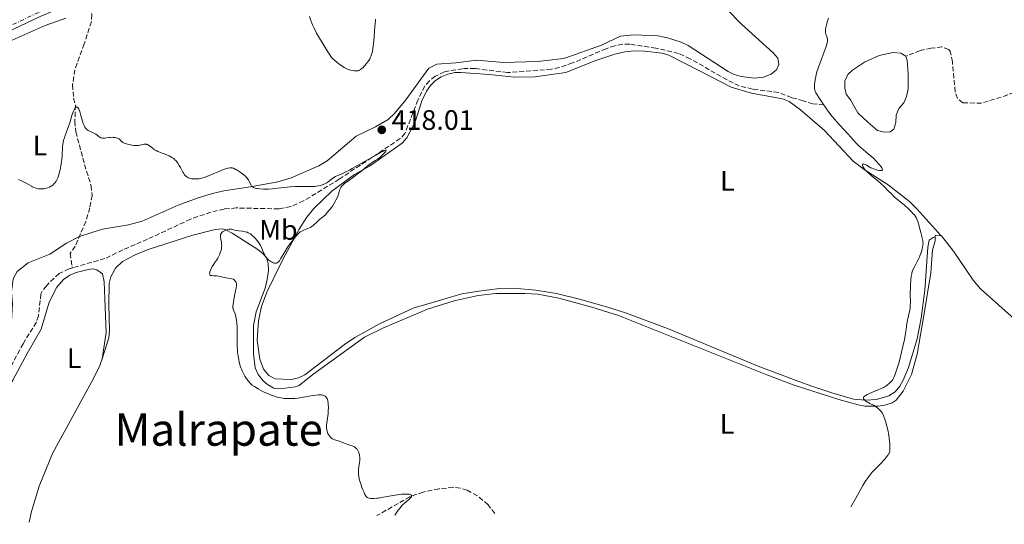
# Model space of a CAD drawing. Units: metres. Extents: x 632594 to 635359, y 4662596 to 4664918.
# Drawn here: x 633079 to 633429, y 4662603 to 4662783 of the extents above; entities that cross this region are included whole.
import ezdxf
from ezdxf.enums import TextEntityAlignment as Align

# ---------------------------------------------------------------- set-up
doc = ezdxf.new("R2010")
doc.units = ezdxf.units.M
doc.header["$MEASUREMENT"] = 0
doc.linetypes.add('DGN Style 3', pattern=[2.435890702152634, 1.739921930109024, -0.6959687720436097])
doc.linetypes.add('DGN Style 4', pattern=[2.7856150101045474, 1.391937544087219, -0.6959687720436097, 0.001739921930109024, -0.6959687720436097])
for name, color, linetype, lineweight in [('Balsa-alberca', 142, 'Continuous', 0), ('Barranco lineal', 142, 'DGN Style 3', 13), ('Cota de punto acotado terreno', 7, 'Continuous', 0), ('Curva de nivel intermedia', 30, 'Continuous', 0), ('Eje pista sin pavimentar', 7, 'DGN Style 4', 0), ('Etiqueta de uso rústico', 92, 'Continuous', 0), ('Línea de cambio de uso (parcela vista)', 92, 'Continuous', 0), ('Línea de pista sin pavimentar', 7, 'Continuous', 0), ('Pista sin pavimentar', 9, 'Continuous', 0), ('Punto acotado terreno (símbolo)', 7, 'Continuous', 0), ('Texto de Área (paraje) menor', 7, 'Continuous', 0)]:
    doc.layers.add(name, color=color, linetype=linetype, lineweight=lineweight)
doc.styles.add('Style-Arial', font='arial.ttf')

# ---------------------------------------------------------------- blocks, each defined once
blk = doc.blocks.new('5PATER')
at = {"layer": 'Punto acotado terreno (símbolo)', "linetype": 'Continuous', "lineweight": 0}
h = blk.add_hatch(color=51, dxfattribs=at)
edge = h.paths.add_edge_path()
edge.add_ellipse((0, 0), major_axis=(-0.1095731443231308, -0.1110710700762829), ratio=0.9994222409660317, start_angle=0, end_angle=360)

msp = doc.modelspace()

# ---------------------------------------------------------------- linework, layer by layer
at = {"layer": 'Balsa-alberca', "color": 142, "linetype": 'Continuous', "lineweight": 0, "elevation": 420.350000000006, "flags": 128}
msp.add_lwpolyline([(633394.3399999999, 4662770.050000001), (633394.8099999997, 4662768.57), (633395.1900000004, 4662763.539999999), (633395.1299999999, 4662758.359999999), (633394.5899999999, 4662755.680000001), (633393.6399999997, 4662753.369999999), (633391.8499999996, 4662751.33), (633390.8700000001, 4662749.029999999), (633390.75, 4662746.430000001), (633390.0099999999, 4662744.050000001), (633388.7300000006, 4662743.130000001), (633386.6600000003, 4662742.949999999), (633384.2400000002, 4662743.57), (633380.9699999997, 4662746.41), (633377.2000000002, 4662749.9), (633374.6100000005, 4662754.439999999), (633373.0899999999, 4662756.49), (633372.6100000005, 4662758.560000001), (633372.6799999997, 4662761.060000001), (633373.7100000001, 4662763.470000001), (633375.3099999997, 4662764.980000001), (633379.5899999999, 4662767.890000001), (633384.8499999996, 4662770.180000001), (633389.8700000001, 4662771.300000001), (633392.54, 4662771.050000001), (633394.3399999999, 4662770.050000001)], close=True, dxfattribs=at)
msp.add_lwpolyline([(633394.3399999999, 4662770.050000001), (633394.8099999997, 4662768.57), (633395.1900000004, 4662763.539999999), (633395.1299999999, 4662758.359999999), (633394.5899999999, 4662755.680000001), (633393.6399999997, 4662753.369999999), (633391.8499999996, 4662751.33), (633390.8700000001, 4662749.029999999), (633390.75, 4662746.430000001), (633390.0099999999, 4662744.050000001), (633388.7300000006, 4662743.130000001), (633386.6600000003, 4662742.949999999), (633384.2400000002, 4662743.57), (633380.9699999997, 4662746.41), (633377.2000000002, 4662749.9), (633374.6100000005, 4662754.439999999), (633373.0899999999, 4662756.49), (633372.6100000005, 4662758.560000001), (633372.6799999997, 4662761.060000001), (633373.7100000001, 4662763.470000001), (633375.3099999997, 4662764.980000001), (633379.5899999999, 4662767.890000001), (633384.8499999996, 4662770.180000001), (633389.8700000001, 4662771.300000001), (633392.54, 4662771.050000001), (633394.3399999999, 4662770.050000001)], dxfattribs=at)
at = {"layer": 'Barranco lineal', "color": 142, "linetype": 'DGN Style 3', "lineweight": 13}
for points in [[(633104.5700000003, 4662787.630000001, 416.8500000000058), (633104.9400000004, 4662784.800000001, 416.6100000000006), (633104.8099999997, 4662782.33, 416.3000000000029), (633102.2800000003, 4662774.350000001, 415.9900000000052), (633098.9600000001, 4662765.15, 415.3800000000047), (633098.1100000005, 4662759.77, 415.3800000000047), (633098.5, 4662755.039999999, 415.3800000000047), (633099.1699999999, 4662752.630000001, 415.2700000000041), (633098.9100000003, 4662746.880000001, 415.1000000000058), (633099.2800000003, 4662743.109999999, 414.8800000000047), (633102.3700000001, 4662731.449999999, 414.4100000000035), (633104.7100000001, 4662723.92, 413.679999999993), (633105.0700000003, 4662720.460000001, 413.5500000000029), (633104.2100000001, 4662716.029999999, 413.5500000000029), (633102.8200000003, 4662711.230000001, 413.4400000000023), (633099.0700000003, 4662702.380000001, 413.3099999999977), (633097.2300000006, 4662699.82, 413.1900000000023), (633098.04, 4662694.710000001, 412.6900000000023)], [(633365.2999999998, 4662752.66, 419.3699999999953), (633361.2999999998, 4662753.029999999, 419.2799999999988), (633357.8700000001, 4662754.16, 418.8899999999995), (633353.7000000002, 4662755.27, 418.7899999999936), (633349.0499999998, 4662757.130000001, 418.7899999999936), (633339.8200000003, 4662758.27, 418.7899999999936), (633335.0999999996, 4662759.41, 418.7700000000041), (633330.7800000003, 4662761.539999999, 418.6900000000023), (633317.6500000004, 4662769.09, 418.5200000000041), (633313.5, 4662770.980000001, 418.3600000000006), (633305.4699999997, 4662772.880000001, 417.6600000000035), (633296.1799999997, 4662774.279999999, 417.5200000000041), (633293.6799999997, 4662774.27, 417.5200000000041), (633290.9199999999, 4662773.710000001, 417.4900000000052), (633287.7599999999, 4662772.65, 417.4199999999983), (633275.8700000001, 4662767.57, 417.3500000000058), (633271.1299999999, 4662765.949999999, 417.1300000000047), (633268.3200000003, 4662765.350000001, 417.0299999999988), (633252.7100000001, 4662764.15, 416.8399999999965), (633241.2100000001, 4662765.619999999, 416.3500000000058), (633236.7699999996, 4662765.550000001, 416.25), (633230.3600000005, 4662764.449999999, 416.25), (633227.04, 4662762.859999999, 416.25), (633225, 4662761.24, 416.1900000000023), (633223.3399999999, 4662759.359999999, 416.070000000007), (633220.8399999999, 4662754.380000001, 415.929999999993), (633216.2800000003, 4662742.52, 415.7599999999948), (633214.6200000001, 4662740.67, 415.6100000000006), (633192.9299999997, 4662726.26, 414.8800000000047), (633180.2400000002, 4662718.49, 414.6900000000023), (633175.6699999999, 4662716.470000001, 414.6199999999953), (633171.4299999997, 4662715.66, 414.5200000000041), (633156.29, 4662716, 414.3899999999995), (633151.9900000002, 4662715.630000001, 414.3000000000029), (633147.2699999996, 4662714.51, 414), (633140.0599999997, 4662712.02, 413.8999999999942), (633124.79, 4662704.880000001, 413.0599999999977), (633115.9500000002, 4662701.08, 412.8300000000018), (633109.6299999999, 4662698.01, 412.8300000000018), (633098.04, 4662694.710000001, 412.6900000000023)], [(633434.5, 4662758.460000001, 421.4199999999983), (633432.79, 4662757.230000001, 421.320000000007), (633430.5300000003, 4662756.199999999, 421.320000000007), (633421.2699999996, 4662753.310000001, 421.0399999999936), (633414.6299999999, 4662753.359999999, 421.0299999999989), (633412.6900000004, 4662754.930000001, 421.0299999999989), (633411.8399999999, 4662757.33, 421.0299999999989), (633410.8600000005, 4662767.930000001, 421), (633410.1200000001, 4662771.689999999, 420.8600000000006), (633409.5599999997, 4662772.380000001, 420.8300000000018), (633407.1399999997, 4662773.300000001, 420.7700000000041), (633403.3700000001, 4662772.859999999, 420.7400000000052), (633399.4100000003, 4662771.970000001, 420.5800000000018), (633394.3399999999, 4662770.050000001, 420.3500000000058)], [(633098.04, 4662694.710000001, 412.6900000000023), (633096.8799999999, 4662694.380000001, 412.679999999993), (633093.3399999999, 4662692.67, 412.5800000000018), (633088.7999999998, 4662688.350000001, 412.5399999999936), (633087.29, 4662686.380000001, 412.5399999999936), (633086.8799999999, 4662685.460000001, 412.5399999999936), (633085.9800000006, 4662677.65, 412.5399999999936), (633085.2800000003, 4662675.359999999, 412.5399999999936), (633080.5199999996, 4662667.720000001, 412.3399999999965), (633074.6299999999, 4662656.720000001, 411.6600000000035), (633066.6100000005, 4662642.380000001, 411.6600000000035), (633055.1699999999, 4662625.350000001, 411.6600000000035), (633052.6200000001, 4662621.050000001, 411.5500000000029), (633048.3200000003, 4662611.779999999, 411.25), (633045.2100000001, 4662603.480000001, 411.0599999999977)], [(633248.1799999997, 4662607.33, 415.8300000000018), (633245.8200000003, 4662610.42, 415.6999999999971), (633242, 4662613.65, 415.6100000000006), (633238.3899999997, 4662615.600000001, 415.5500000000029), (633235.9299999997, 4662616.34, 415.5299999999988), (633233.4100000003, 4662616.609999999, 415.5099999999948), (633228.3799999999, 4662616.130000001, 415.4700000000012), (633222.7800000003, 4662614.92, 415.3000000000029), (633218.0300000003, 4662613.289999999, 415.1000000000058), (633206.2800000003, 4662606.539999999, 414.9199999999983)]]:
    msp.add_polyline3d(points, dxfattribs=at)
at = {"layer": 'Curva de nivel intermedia', "color": 30, "linetype": 'Continuous', "lineweight": 0, "flags": 128}
for points, elevation in [([(633182.3800000009, 4662784.100000001), (633182.8400000014, 4662782.680000001), (633183.140000001, 4662781.789999999), (633183.38, 4662781.179999999), (633183.9500000001, 4662779.940000001), (633184.8799999999, 4662778.17), (633185.5100000004, 4662777.05), (633187.1799999998, 4662774.24), (633188.2500000005, 4662772.52), (633190.1700000005, 4662769.49), (633191.3500000007, 4662768.449999999), (633192.0500000003, 4662767.859999998), (633193.2700000008, 4662766.92), (633193.7900000016, 4662766.550000002), (633194.6900000002, 4662765.98), (633195.420000001, 4662765.59), (633195.8500000001, 4662765.409999999), (633196.570000002, 4662765.17), (633196.9400000009, 4662765.069999999), (633197.6100000015, 4662764.929999999), (633198.1900000004, 4662764.83), (633198.53, 4662764.800000001), (633199.1100000013, 4662764.789999999), (633199.6299999999, 4662764.84), (633199.9299999994, 4662764.92), (633200.1100000005, 4662765), (633200.4900000005, 4662765.220000002), (633200.9500000008, 4662765.579999999), (633201.2700000005, 4662765.880000001), (633201.940000001, 4662766.58), (633202.6100000015, 4662767.390000001), (633202.9300000012, 4662767.83), (633203.3800000005, 4662768.489999999), (633203.7300000014, 4662769.090000001), (633203.880000001, 4662769.390000001), (633204.1100000013, 4662769.849999998), (633204.4000000019, 4662770.59), (633204.6299999999, 4662771.33), (633204.7400000016, 4662771.779999999), (633204.8900000014, 4662772.609999998), (633205.0200000011, 4662773.710000001), (633205.0900000003, 4662774.380000001), (633205.2900000016, 4662776.869999999), (633205.5700000009, 4662780.66), (633205.7400000008, 4662782.42), (633205.8400000014, 4662783.199999999)], 420.0000000000001), ([(633366.8300000003, 4662783.57), (633366.4100000003, 4662782.230000001), (633366.2100000011, 4662781.539999999), (633365.9699999997, 4662780.539999999), (633365.7999999998, 4662779.640000001), (633365.7599999997, 4662779.24), (633365.7300000006, 4662778.890000001), (633365.7400000017, 4662778.680000001), (633365.7700000008, 4662778.3), (633365.8700000015, 4662777.83), (633365.9699999997, 4662777.56), (633366.2000000001, 4662777.039999999), (633366.3400000008, 4662776.659999999), (633366.4000000011, 4662776.439999999), (633366.4600000015, 4662776.070000002), (633366.4700000006, 4662775.619999999), (633366.4500000003, 4662775.349999999), (633366.360000001, 4662774.739999998), (633366.2900000017, 4662774.380000001), (633366.1200000017, 4662773.78), (633365.9100000017, 4662773.08), (633365.3399999995, 4662771.5), (633363.9700000016, 4662768.009999999), (633363.3600000013, 4662766.390000001), (633363.0999999997, 4662765.680000001), (633362.7000000019, 4662764.430000001), (633362.4100000013, 4662763.369999998), (633362.2700000005, 4662762.749999999), (633362.0700000017, 4662761.649999999), (633361.9300000007, 4662760.65), (633361.8900000006, 4662760.179999999), (633361.8500000003, 4662759.510000001), (633361.8600000015, 4662758.9), (633361.8800000016, 4662758.609999999), (633361.9599999998, 4662758.08), (633362.0200000004, 4662757.82), (633362.1800000012, 4662757.32), (633362.3300000009, 4662756.970000002), (633362.750000001, 4662756.23), (633363.3900000004, 4662755.269999998), (633364.3700000016, 4662753.88), (633364.8400000011, 4662753.199999998), (633366.1300000007, 4662751.210000001), (633366.98, 4662750.02), (633368.1400000001, 4662748.569999999), (633369.0300000019, 4662747.51), (633369.6500000011, 4662746.800000002), (633370.8899999994, 4662745.42), (633372.2000000014, 4662744.039999999), (633373.8399999999, 4662742.279999999), (633374.6500000012, 4662741.359999998), (633375.8600000005, 4662739.949999998), (633376.6900000019, 4662739.060000001), (633377.7699999993, 4662737.999999999), (633378.4300000009, 4662737.390000002), (633380.0500000014, 4662735.970000001), (633381.0300000004, 4662735.16), (633382.7400000005, 4662733.779999999), (633383.9800000008, 4662732.469999999), (633384.6100000012, 4662731.749999999), (633384.9599999998, 4662731.340000001), (633385.5000000007, 4662730.659999999), (633385.7700000012, 4662730.259999999), (633385.8899999997, 4662730.04), (633385.9500000001, 4662729.92), (633386.0199999993, 4662729.710000001), (633386.0300000005, 4662729.590000001), (633385.9600000011, 4662729.430000001), (633385.7900000013, 4662729.34), (633385.6399999993, 4662729.329999999), (633385.2900000006, 4662729.34), (633384.9599999998, 4662729.38), (633384.2800000004, 4662729.499999999), (633383.3300000004, 4662729.749999999), (633382.860000001, 4662729.91), (633382.1900000004, 4662730.179999998), (633381.8799999999, 4662730.319999999), (633381.3000000009, 4662730.63), (633380.3100000008, 4662731.189999999), (633379.8900000005, 4662731.41), (633379.5599999997, 4662731.539999999), (633379.4099999999, 4662731.58), (633379.2100000009, 4662731.600000001), (633379.0600000012, 4662731.58), (633378.9100000014, 4662731.449999998), (633378.8800000001, 4662731.26), (633378.9299999994, 4662731.060000001), (633378.9699999995, 4662730.949999999), (633379.05, 4662730.75), (633379.2500000012, 4662730.42)], 420.0000000000001), ([(633082.6699999995, 4662724.239999999), (633083.5000000009, 4662723.740000002), (633083.9000000011, 4662723.52), (633084.5000000001, 4662723.24), (633084.7999999997, 4662723.119999999), (633085.420000001, 4662722.939999999), (633086.0500000013, 4662722.829999999), (633086.4699999993, 4662722.8), (633086.7599999999, 4662722.789999999), (633087.35, 4662722.8), (633087.9400000002, 4662722.859999998), (633088.2400000019, 4662722.909999999), (633088.6900000012, 4662722.999999999), (633089.3400000016, 4662723.189999999), (633089.9600000007, 4662723.439999999), (633090.2500000012, 4662723.59), (633090.5300000006, 4662723.759999999), (633091.0500000014, 4662724.140000001), (633091.5099999997, 4662724.560000001), (633091.7900000013, 4662724.859999998), (633091.9600000011, 4662725.070000002), (633092.2600000007, 4662725.48), (633092.4100000004, 4662725.720000002), (633092.6699999997, 4662726.199999999), (633092.890000001, 4662726.689999999), (633093.0200000006, 4662727.039999999), (633093.2500000009, 4662727.810000001), (633093.5000000012, 4662728.800000002), (633093.650000001, 4662729.51), (633093.9400000015, 4662731.019999999), (633094.1800000007, 4662732.539999999), (633094.2800000012, 4662733.300000001), (633094.400000002, 4662734.420000001), (633094.5700000018, 4662737.720000001), (633094.6900000003, 4662738.71), (633094.7700000008, 4662739.230000001), (633094.9500000018, 4662740.06), (633095.2000000001, 4662740.960000001), (633095.3499999996, 4662741.460000002), (633095.9300000009, 4662743.07), (633096.7800000003, 4662745.289999999), (633097.14, 4662746.289999999), (633097.5400000003, 4662747.55), (633097.9100000013, 4662748.949999999), (633098.1200000013, 4662749.600000001), (633098.4499999998, 4662750.480000001), (633098.6399999999, 4662750.890000001), (633098.9500000007, 4662751.41), (633099.1600000006, 4662751.679999999), (633099.2600000012, 4662751.779999999), (633099.4199999999, 4662751.890000001), (633099.5700000019, 4662751.929999999), (633099.7400000019, 4662751.909999998), (633099.8700000015, 4662751.849999999), (633099.9699999997, 4662751.759999999), (633100.1599999998, 4662751.529999998), (633100.3400000008, 4662751.199999998), (633100.4700000006, 4662750.939999999), (633100.7000000007, 4662750.289999999), (633101.1000000008, 4662748.92), (633101.6300000006, 4662746.929999999), (633101.9200000011, 4662746.029999998), (633102.0700000009, 4662745.63), (633102.1800000004, 4662745.390000001), (633102.4000000017, 4662744.959999999), (633102.5100000012, 4662744.77), (633102.7600000015, 4662744.42), (633103.030000002, 4662744.11), (633103.2199999997, 4662743.929999999), (633103.6399999999, 4662743.609999999), (633103.9000000015, 4662743.449999998), (633104.4600000003, 4662743.16), (633105.6200000005, 4662742.630000001), (633106.1400000011, 4662742.36), (633106.3800000004, 4662742.220000002), (633106.8099999995, 4662741.92), (633107.5400000004, 4662741.359999998), (633107.86, 4662741.130000001), (633108.1900000008, 4662740.960000001), (633108.3600000007, 4662740.9), (633108.7100000017, 4662740.82), (633108.9700000009, 4662740.8), (633109.5499999998, 4662740.82), (633110.35, 4662740.939999999), (633111.1500000001, 4662741.059999999), (633111.5800000017, 4662741.109999998), (633112.240000001, 4662741.140000001), (633112.5700000017, 4662741.119999999), (633113.2200000001, 4662741.05), (633113.6400000001, 4662740.970000001), (633114.140000001, 4662740.82), (633114.370000001, 4662740.730000001), (633114.6600000017, 4662740.59), (633114.7800000003, 4662740.519999998), (633114.940000001, 4662740.399999999), (633115.1700000013, 4662740.149999999), (633115.4400000017, 4662739.789999999), (633115.6200000006, 4662739.609999998), (633115.8500000008, 4662739.430000001), (633116.0000000005, 4662739.34), (633116.2599999999, 4662739.210000001)], 415), ([(633116.2599999999, 4662739.210000001), (633116.9000000014, 4662738.96), (633117.6500000001, 4662738.730000001), (633118.190000001, 4662738.599999998), (633119.2400000015, 4662738.380000002), (633119.9500000001, 4662738.279999998), (633120.2800000008, 4662738.249999999), (633120.9, 4662738.23), (633121.28, 4662738.24), (633121.5300000004, 4662738.259999998), (633122.0199999998, 4662738.320000002), (633122.5600000008, 4662738.439999999), (633123.2600000004, 4662738.599999998), (633123.6000000001, 4662738.660000001), (633123.9300000009, 4662738.689999999), (633124.1000000008, 4662738.679999999), (633124.3400000001, 4662738.660000001), (633124.5700000002, 4662738.599999998), (633124.7300000011, 4662738.539999999), (633125.0300000006, 4662738.399999999), (633125.4800000021, 4662738.109999998), (633126.3600000006, 4662737.42), (633126.9700000008, 4662736.96), (633127.2900000004, 4662736.73), (633127.8300000014, 4662736.41), (633128.4400000017, 4662736.09), (633128.7800000013, 4662735.939999999), (633129.9200000013, 4662735.480000001), (633131.6, 4662734.850000001), (633132.4200000003, 4662734.499999999), (633133.0900000007, 4662734.159999999), (633133.4100000004, 4662733.970000002), (633133.8700000008, 4662733.67), (633134.2999999999, 4662733.34), (633134.5000000012, 4662733.16), (633134.89, 4662732.78), (633135.070000001, 4662732.579999999), (633135.3300000003, 4662732.25), (633135.5800000007, 4662731.91), (633136.0400000013, 4662731.159999999), (633136.4400000012, 4662730.399999999), (633136.9300000007, 4662729.420000001), (633137.160000001, 4662728.989999999), (633137.3200000019, 4662728.699999998), (633137.6300000004, 4662728.210000001), (633137.9299999999, 4662727.810000001), (633138.130000001, 4662727.579999999), (633138.54, 4662727.21), (633139.0000000005, 4662726.899999999), (633139.2500000009, 4662726.77), (633139.6900000012, 4662726.600000001), (633140.2099999997, 4662726.470000001), (633140.5000000005, 4662726.409999999), (633141.1100000006, 4662726.340000001), (633141.4400000013, 4662726.32), (633142.0000000001, 4662726.329999999), (633142.6200000015, 4662726.369999999), (633142.9500000001, 4662726.42), (633143.6600000008, 4662726.539999999), (633144.0400000009, 4662726.630000001), (633144.6500000011, 4662726.800000001), (633145.3000000014, 4662727.009999999), (633146.6700000018, 4662727.519999999), (633148.0700000009, 4662728.100000001), (633149.8500000001, 4662728.869999998), (633150.6400000014, 4662729.199999999), (633151.1800000002, 4662729.420000001), (633152.100000001, 4662729.76), (633152.8400000008, 4662729.99), (633153.2600000009, 4662730.100000001), (633153.9600000005, 4662730.240000002), (633154.3400000005, 4662730.279999998), (633154.5300000005, 4662730.279999998), (633154.8099999999, 4662730.25), (633155.1200000006, 4662730.179999998), (633155.2900000005, 4662730.119999998), (633155.8700000016, 4662729.859999998), (633156.2300000016, 4662729.659999999), (633156.9700000014, 4662729.220000001), (633157.3800000004, 4662728.949999999), (633158.0100000007, 4662728.5), (633158.9600000007, 4662727.769999999), (633159.5399999997, 4662727.259999999), (633159.8000000011, 4662727), (633160.150000002, 4662726.609999998), (633160.4400000004, 4662726.24), (633160.6000000013, 4662725.989999999), (633160.8700000017, 4662725.509999999), (633161.4500000007, 4662724.269999999), (633161.6500000019, 4662723.939999999), (633161.7600000014, 4662723.789999999), (633161.9600000003, 4662723.59), (633162.1100000001, 4662723.470000001), (633162.4600000011, 4662723.27), (633162.650000001, 4662723.180000001), (633163.0800000001, 4662723.039999999), (633163.5600000008, 4662722.930000001), (633163.9000000004, 4662722.869999999), (633164.6500000014, 4662722.779999999), (633165.9299999999, 4662722.699999999), (633166.640000001, 4662722.689999999)], 415), ([(633166.640000001, 4662722.689999999), (633167.820000001, 4662722.720000001), (633169.1300000009, 4662722.810000001), (633169.8400000016, 4662722.869999999), (633172.1600000017, 4662723.140000001), (633174.37, 4662723.399999999), (633175.4699999997, 4662723.509999999), (633177.1000000014, 4662723.630000002), (633177.8800000015, 4662723.649999999), (633179.3700000001, 4662723.66), (633182.0700000003, 4662723.59), (633183.2700000005, 4662723.59), (633184.2800000008, 4662723.649999999), (633184.7600000014, 4662723.71), (633185.49, 4662723.84), (633186.2200000009, 4662724.039999999), (633186.600000001, 4662724.159999999), (633187.3899999999, 4662724.449999999), (633187.8000000013, 4662724.630000001), (633188.4500000017, 4662724.939999999), (633189.0900000009, 4662725.46), (633190.1600000015, 4662726.279999998), (633191.04, 4662726.859999999), (633191.5400000007, 4662727.160000001), (633191.8500000014, 4662727.319999999), (633192.4500000004, 4662727.59), (633193.9700000003, 4662728.199999998), (633195.0700000002, 4662728.71), (633196.5800000011, 4662729.470000001), (633197.530000001, 4662729.99), (633201.1000000006, 4662732.029999999), (633206.1100000018, 4662734.930000001), (633207.9800000006, 4662735.949999999), (633208.6300000009, 4662736.26), (633208.9600000017, 4662736.400000001), (633209.1400000005, 4662736.460000001), (633209.390000001, 4662736.52), (633209.5000000005, 4662736.52), (633209.5600000008, 4662736.400000001), (633209.4500000011, 4662736.159999999), (633209.3000000014, 4662735.960000001), (633208.9000000014, 4662735.509999999), (633208.2100000007, 4662734.82), (633207.8500000008, 4662734.480000001), (633207.3099999998, 4662734.009999999), (633206.5000000007, 4662733.399999999), (633205.7200000007, 4662732.9), (633204.6100000021, 4662732.21), (633203.9600000017, 4662731.749999999), (633202.7900000004, 4662730.810000001), (633200.9000000017, 4662729.230000001), (633199.8100000009, 4662728.359999998), (633198.0499999997, 4662727.050000001), (633195.8400000011, 4662725.46), (633194.9500000017, 4662724.81), (633194.3000000011, 4662724.279999999), (633194.0500000007, 4662724.05), (633193.9000000011, 4662723.899999999), (633193.6600000019, 4662723.600000001), (633193.4600000007, 4662723.289999999), (633193.3500000011, 4662723.07), (633193.1400000011, 4662722.55), (633192.760000001, 4662721.430000001), (633192.360000001, 4662720.249999999), (633192.1300000009, 4662719.640000001), (633191.7400000019, 4662718.73), (633191.5200000006, 4662718.289999999), (633191.04, 4662717.46), (633190.5199999993, 4662716.689999999), (633190.1700000005, 4662716.210000001), (633189.4800000021, 4662715.320000002), (633188.5400000011, 4662714.21), (633188.0899999996, 4662713.73), (633187.4400000013, 4662713.100000001), (633186.790000001, 4662712.55), (633185.9100000003, 4662711.850000001), (633185.4700000001, 4662711.480000001), (633184.8100000005, 4662710.88), (633183.9900000002, 4662710.100000001), (633183.6300000004, 4662709.769999999), (633183.1699999999, 4662709.390000001), (633182.8600000015, 4662709.189999999), (633182.6400000001, 4662709.069999999), (633182.1200000016, 4662708.84), (633181.3799999995, 4662708.550000001), (633180.290000001, 4662708.130000001), (633179.8100000005, 4662707.92), (633179.4400000017, 4662707.739999999), (633179.2800000008, 4662707.63), (633179.0400000016, 4662707.46), (633178.6399999993, 4662707.100000001), (633177.8800000015, 4662706.269999999), (633176.9299999994, 4662705.130000001), (633176.3799999994, 4662704.449999999), (633175.5200000012, 4662703.329999999), (633174.6699999997, 4662702.16), (633174.2600000005, 4662701.57), (633173.8899999994, 4662700.980000001), (633173.200000001, 4662699.859999998), (633172.0800000012, 4662697.939999998), (633171.6200000008, 4662697.24)], 415), ([(633379.2500000012, 4662730.42), (633379.6800000004, 4662729.829999999), (633380.3100000008, 4662729.119999999), (633380.7000000018, 4662728.73), (633381.1500000011, 4662728.32), (633382.1500000004, 4662727.440000001), (633384.3099999994, 4662725.640000001), (633385.2800000017, 4662724.82), (633385.7100000009, 4662724.439999999), (633386.4400000018, 4662723.75), (633388.2600000012, 4662721.880000001), (633388.9299999995, 4662721.220000001), (633390.3400000001, 4662719.890000001), (633391.3200000012, 4662719.020000001), (633392.1500000004, 4662718.350000001), (633393.190000002, 4662717.509999999), (633393.790000001, 4662717), (633394.8600000017, 4662716.029999999), (633396.3200000012, 4662714.609999998), (633396.9400000004, 4662713.970000001), (633397.3600000006, 4662713.499999999), (633397.5400000017, 4662713.279999998), (633397.7699999998, 4662712.939999999), (633398.0800000003, 4662712.369999998), (633398.2200000011, 4662712.02), (633398.5400000007, 4662711.140000002), (633398.7700000011, 4662710.399999999), (633399.3000000007, 4662708.630000001), (633399.6800000007, 4662707.23), (633400.1400000012, 4662705.34), (633400.3300000012, 4662704.390000001), (633400.3800000004, 4662704), (633400.4200000007, 4662703.340000001), (633400.4000000005, 4662702.939999998), (633400.3700000015, 4662702.679999999), (633400.280000002, 4662702.130000001), (633400.0700000019, 4662701.179999999), (633399.9300000012, 4662700.66), (633399.6699999997, 4662699.82), (633399.35, 4662698.939999999), (633399.1599999999, 4662698.499999999), (633398.9600000011, 4662698.060000001), (633398.5200000008, 4662697.180000001), (633397.2199999999, 4662694.849999999), (633396.8200000019, 4662694.029999998), (633396.6699999999, 4662693.630000001), (633396.4800000022, 4662692.949999999), (633396.4000000019, 4662692.560000001), (633396.2499999999, 4662691.609999998), (633396.1300000013, 4662690.41), (633395.9900000005, 4662688.559999999), (633395.9400000013, 4662687.59), (633395.8800000009, 4662685.52), (633395.9500000002, 4662682.31), (633395.91, 4662681.33), (633395.8699999999, 4662680.820000002), (633395.8000000005, 4662680.28), (633395.5999999993, 4662679.16), (633394.9199999998, 4662676.029999998), (633394.7200000009, 4662674.9), (633394.4500000004, 4662672.73), (633394.2400000005, 4662671.369999998), (633394.0999999995, 4662670.56), (633393.8300000012, 4662669.16), (633393.2800000014, 4662666.659999999), (633392.820000001, 4662664.73), (633392.1300000004, 4662662.05), (633391.7700000005, 4662660.76), (633391.0300000006, 4662658.239999999), (633390.8099999994, 4662657.57), (633390.4200000004, 4662656.489999998), (633390.0600000005, 4662655.689999999), (633389.8300000003, 4662655.26), (633389.6700000016, 4662655.009999999), (633389.3300000018, 4662654.550000001), (633388.9500000018, 4662654.109999998), (633388.7500000007, 4662653.9), (633388.410000001, 4662653.580000001), (633387.8299999998, 4662653.109999999), (633387.1600000015, 4662652.650000001), (633386.7800000015, 4662652.419999998), (633386.3800000015, 4662652.189999999), (633385.4900000019, 4662651.739999999), (633384.5300000008, 4662651.300000001), (633382.49, 4662650.439999999), (633381.1500000011, 4662649.88), (633380.560000001, 4662649.600000001), (633380.0400000003, 4662649.329999999), (633379.8200000012, 4662649.189999999), (633379.4700000002, 4662648.909999999), (633379.3499999995, 4662648.76), (633379.24, 4662648.55), (633379.230000001, 4662648.319999999), (633379.2700000014, 4662648.17), (633379.3200000006, 4662648.069999998), (633379.4600000014, 4662647.869999997), (633379.610000001, 4662647.720000001), (633379.9800000021, 4662647.409999999), (633380.4500000015, 4662647.09), (633380.8000000002, 4662646.890000001), (633381.5700000013, 4662646.48)], 420.0000000000001), ([(633078.900000001, 4662726.099999999), (633079.9200000003, 4662725.689999999), (633080.4600000011, 4662725.449999998), (633081.6400000014, 4662724.850000001), (633082.6699999995, 4662724.239999999)], 415), ([(633171.6200000008, 4662697.24), (633171.4000000019, 4662696.970000001), (633171.2699999998, 4662696.82), (633171.0100000006, 4662696.59), (633170.8800000009, 4662696.499999999), (633170.6300000006, 4662696.390000002), (633170.3700000013, 4662696.34), (633170.1900000002, 4662696.34), (633169.8100000003, 4662696.4), (633169.39, 4662696.529999999), (633169.170000001, 4662696.619999999), (633168.8200000002, 4662696.779999998), (633168.3000000014, 4662697.109999998), (633167.7800000008, 4662697.529999999), (633167.5400000016, 4662697.779999999), (633167.3000000002, 4662698.05), (633166.8600000021, 4662698.650000001), (633166.4599999997, 4662699.300000002), (633166.2100000017, 4662699.76), (633165.7800000003, 4662700.67), (633165.4900000019, 4662701.34), (633165.1200000008, 4662702.199999998), (633164.9100000008, 4662702.619999998), (633164.5599999998, 4662703.269999999), (633164.3499999997, 4662703.600000001), (633164.1200000017, 4662703.929999998), (633163.600000001, 4662704.599999999), (633163.030000001, 4662705.24), (633162.6399999999, 4662705.649999999), (633161.8700000009, 4662706.349999999), (633161.3400000011, 4662706.76), (633161.0900000008, 4662706.92), (633160.5900000001, 4662707.189999999), (633160.2500000005, 4662707.34), (633160.0100000012, 4662707.410000001), (633159.5100000005, 4662707.55), (633158.5700000017, 4662707.71), (633157.2599999999, 4662707.88), (633156.6500000019, 4662707.970000001), (633155.8499999995, 4662708.130000001), (633155, 4662708.329999999), (633154.6600000003, 4662708.4), (633154.1999999997, 4662708.449999998), (633153.9200000004, 4662708.439999999), (633153.7300000003, 4662708.42), (633153.3100000002, 4662708.32), (633152.5500000002, 4662708.05), (633152.1500000001, 4662707.869999999), (633151.5900000012, 4662707.569999999), (633151.3099999997, 4662707.369999998), (633151.1900000012, 4662707.259999999), (633151.0300000003, 4662707.09), (633150.8499999992, 4662706.779999998), (633150.770000001, 4662706.55), (633150.7400000019, 4662706.420000001), (633150.7199999996, 4662706.21), (633150.7100000007, 4662705.970000002), (633150.7500000009, 4662705.460000002), (633151.0400000014, 4662703.680000001), (633151.1100000008, 4662702.9), (633151.1199999996, 4662702.509999999), (633151.0800000017, 4662701.92), (633151.0000000012, 4662701.310000001), (633150.9299999997, 4662701), (633150.8499999992, 4662700.679999998), (633150.6400000014, 4662700.019999999), (633150.3900000011, 4662699.369999998), (633150.010000001, 4662698.56), (633149.800000001, 4662698.189999999), (633149.3400000005, 4662697.490000002), (633148.6699999999, 4662696.59), (633148.3000000011, 4662696.039999999), (633147.7800000003, 4662695.130000001), (633147.53, 4662694.65), (633147.1900000002, 4662693.92), (633146.9500000011, 4662693.26), (633146.8799999995, 4662692.980000001), (633146.8500000006, 4662692.739999999), (633146.8400000016, 4662692.599999998), (633146.8700000006, 4662692.369999998), (633147.0200000004, 4662692.130000001), (633147.1700000003, 4662692.029999998), (633147.2900000007, 4662691.979999999), (633147.5700000002, 4662691.92), (633148.1600000003, 4662691.890000001), (633148.850000001, 4662691.859999998), (633149.2900000013, 4662691.809999999), (633150.0900000016, 4662691.689999999), (633151.0700000006, 4662691.480000001), (633152.5900000005, 4662691.140000001), (633153.4100000008, 4662690.970000001), (633154.6900000015, 4662690.779999998), (633155.3300000008, 4662690.720000001), (633155.7599999999, 4662690.220000001), (633155.9299999998, 4662689.989999999), (633156.1300000009, 4662689.67), (633156.2300000016, 4662689.470000001), (633156.2800000008, 4662689.33), (633156.35, 4662689.050000001), (633156.3900000004, 4662688.609999998), (633156.3800000013, 4662688.289999999)], 415), ([(633156.3800000013, 4662688.289999999), (633156.2800000008, 4662687.539999997), (633155.9700000001, 4662685.890000001), (633155.4900000016, 4662683.470000001), (633155.2900000005, 4662682.430000001), (633155.1699999998, 4662681.619999999), (633155.1299999997, 4662681.289999999), (633155.1200000006, 4662680.759999998), (633155.140000001, 4662680.470000001), (633155.1699999998, 4662680.3), (633155.2600000014, 4662679.96), (633155.4900000016, 4662679.350000001), (633155.8800000006, 4662678.349999999), (633156.0700000006, 4662677.720000001), (633156.2800000008, 4662676.699999999), (633156.3700000001, 4662676.119999998), (633156.4800000018, 4662675.139999999), (633156.5800000002, 4662673.480000001), (633156.6200000005, 4662671.59), (633156.6200000005, 4662668.99), (633156.6300000016, 4662667.779999998), (633156.6600000006, 4662666.34), (633156.7000000009, 4662665.680000001), (633156.7800000014, 4662664.71), (633156.9600000002, 4662663.269999998), (633157.1900000004, 4662661.92), (633157.3400000002, 4662661.220000001), (633157.6100000006, 4662660.17), (633157.9500000004, 4662659.119999999), (633158.1500000015, 4662658.599999999), (633158.3600000016, 4662658.09), (633158.8300000011, 4662657.109999998), (633159.3400000007, 4662656.199999998), (633159.7000000007, 4662655.630000001), (633159.9300000007, 4662655.279999999), (633160.3900000012, 4662654.640000001), (633160.6399999993, 4662654.329999999), (633161.14, 4662653.769999999), (633161.6400000007, 4662653.289999999), (633161.9900000016, 4662653), (633162.7800000006, 4662652.439999999), (633163.7100000004, 4662651.849999999), (633164.2300000013, 4662651.539999999), (633165.0800000007, 4662651.079999999), (633166.4800000021, 4662650.390000002), (633167.1400000014, 4662650.09), (633168.5000000005, 4662649.52), (633169.5100000007, 4662649.140000001), (633170.4600000007, 4662648.82), (633170.9000000011, 4662648.689999998), (633171.3200000012, 4662648.569999999), (633172.0900000001, 4662648.399999999), (633172.820000001, 4662648.289999999), (633173.2999999993, 4662648.239999998), (633174.3200000009, 4662648.189999999), (633175.480000001, 4662648.179999999), (633176.1300000013, 4662648.189999999), (633177.1700000007, 4662648.25), (633178.3200000018, 4662648.359999999), (633178.940000001, 4662648.439999999), (633180.9000000012, 4662648.76), (633183.4900000019, 4662649.230000001), (633184.6100000016, 4662649.400000001), (633185.5400000014, 4662649.499999999), (633185.9300000004, 4662649.52), (633186.620000001, 4662649.49), (633187.000000001, 4662649.42), (633187.2300000013, 4662649.359999998), (633187.6500000015, 4662649.180000001), (633187.9000000019, 4662649.03), (633188.0200000004, 4662648.939999999), (633188.1900000002, 4662648.779999999), (633188.4200000004, 4662648.5), (633188.6100000005, 4662648.140000001), (633188.6999999997, 4662647.939999999), (633188.8400000005, 4662647.449999999), (633188.900000001, 4662647.17), (633188.9600000012, 4662646.699999998), (633189.0100000005, 4662646.17), (633189.0400000019, 4662644.970000001), (633189.0000000015, 4662643.67), (633188.9400000012, 4662642.81), (633188.7800000003, 4662641.220000001), (633188.4100000014, 4662638.789999999), (633188.3700000012, 4662638.140000001), (633188.3900000014, 4662637.81), (633188.4299999994, 4662637.470000001), (633188.5800000012, 4662636.759999999), (633188.6700000007, 4662636.439999999), (633188.900000001, 4662635.82), (633189.1, 4662635.390000001), (633189.3300000001, 4662635), (633189.4500000008, 4662634.820000002), (633189.6299999997, 4662634.579999999), (633189.7600000014, 4662634.430000001), (633190.0300000019, 4662634.180000001), (633190.4500000001, 4662633.88), (633190.7400000005, 4662633.730000001), (633191.3399999995, 4662633.489999998), (633192.0300000003, 4662633.29), (633193.0200000004, 4662633.02)], 415), ([(633381.5700000013, 4662646.48), (633382.8000000007, 4662645.850000001), (633383.430000001, 4662645.489999999), (633384.0500000002, 4662645.069999999), (633384.3499999996, 4662644.83), (633384.7400000008, 4662644.48), (633384.9400000019, 4662644.289999999), (633385.2100000002, 4662643.970000001), (633385.6100000005, 4662643.439999999), (633385.9800000014, 4662642.829999999), (633386.2100000017, 4662642.390000001), (633386.6400000007, 4662641.430000001), (633386.8300000007, 4662640.919999998), (633387.1900000006, 4662639.850000001), (633387.5000000013, 4662638.739999999), (633387.6800000002, 4662637.999999999), (633387.9999999999, 4662636.529999998), (633388.1400000005, 4662635.730000001), (633388.3700000007, 4662634.230000001), (633388.5300000017, 4662632.869999999), (633388.600000001, 4662632.060000001), (633388.6500000001, 4662630.720000001), (633388.620000001, 4662629.959999999), (633388.5899999999, 4662629.66), (633388.4700000014, 4662629.13), (633388.3600000017, 4662628.819999999), (633388.2600000012, 4662628.619999998), (633388.0100000009, 4662628.210000002), (633387.5000000013, 4662627.480000001), (633387.1700000004, 4662627.060000001), (633386.5700000015, 4662626.359999998), (633385.4200000003, 4662625.109999999), (633383.4000000019, 4662623.050000001), (633382.2799999998, 4662621.84), (633381.54, 4662620.960000001), (633381.1700000013, 4662620.5), (633380.6399999993, 4662619.779999998), (633380.1200000007, 4662619.019999999), (633379.780000001, 4662618.48), (633379.0800000012, 4662617.319999999), (633376.5199999998, 4662612.82), (633374.7300000016, 4662609.74)], 420.0000000000001), ([(633193.0200000004, 4662633.02), (633193.5600000012, 4662632.850000001), (633194.4300000007, 4662632.499999999), (633195.6600000003, 4662631.98), (633196.2900000005, 4662631.75), (633197.5100000009, 4662631.37), (633198.0800000008, 4662631.140000001), (633198.4400000006, 4662630.930000001), (633198.6100000006, 4662630.810000001), (633198.860000001, 4662630.599999999), (633199.0900000011, 4662630.34), (633199.2300000021, 4662630.149999999), (633199.5000000002, 4662629.720000001), (633199.7300000006, 4662629.249999999), (633199.8600000001, 4662628.92), (633200.0700000002, 4662628.220000001), (633200.1700000007, 4662627.680000001), (633200.2100000009, 4662627.409999999), (633200.230000001, 4662627), (633200.2100000009, 4662626.210000001), (633200.1300000005, 4662625.429999999), (633199.8700000012, 4662623.869999998), (633199.7400000016, 4662622.809999999), (633199.7200000016, 4662622.25), (633199.7300000006, 4662621.66), (633199.7500000005, 4662621.340000001), (633199.8300000011, 4662620.67), (633199.8800000001, 4662620.319999999), (633200.0000000009, 4662619.749999999), (633200.1500000006, 4662619.140000002), (633200.5400000019, 4662617.84), (633200.990000001, 4662616.529999998), (633201.3100000008, 4662615.71), (633201.730000001, 4662614.74), (633201.9299999998, 4662614.34), (633202.1300000009, 4662613.949999998), (633202.2600000006, 4662613.740000002), (633202.4999999999, 4662613.399999999), (633202.6200000005, 4662613.260000001), (633202.8399999995, 4662613.06), (633203.0600000008, 4662612.920000001), (633203.2100000005, 4662612.849999999), (633203.5300000003, 4662612.76), (633204.1200000005, 4662612.65), (633204.5000000002, 4662612.619999999), (633205.2400000001, 4662612.63), (633206.2400000015, 4662612.720000001), (633206.8700000017, 4662612.8), (633209.2200000009, 4662613.199999998), (633212.7700000005, 4662613.84), (633214.4000000021, 4662614.09), (633215.0999999995, 4662614.17), (633215.5300000008, 4662614.199999999), (633216.2999999998, 4662614.239999999), (633216.6399999995, 4662614.239999999), (633217.2300000018, 4662614.219999999), (633217.7100000002, 4662614.159999999), (633217.9699999995, 4662614.099999999), (633218.1200000015, 4662614.05), (633218.3600000006, 4662613.939999999), (633218.5400000017, 4662613.819999999), (633218.6500000012, 4662613.640000001), (633218.6600000003, 4662613.509999999), (633218.5599999997, 4662613.220000001), (633218.4700000002, 4662613.090000001), (633218.2900000013, 4662612.880000001), (633217.7599999993, 4662612.390000001), (633216.6600000019, 4662611.51), (633215.9700000013, 4662610.890000001), (633215.1799999999, 4662610.100000001), (633214.7599999999, 4662609.619999999), (633214.1699999997, 4662608.890000001), (633213.8600000013, 4662608.48), (633213.3800000006, 4662607.810000001), (633212.6299999997, 4662606.66)], 415.0000000000001)]:
    msp.add_lwpolyline(points, dxfattribs=dict(at, elevation=elevation))
at = {"layer": 'Eje pista sin pavimentar', "color": 7, "linetype": 'DGN Style 4', "lineweight": 0}
msp.add_polyline3d([(633246.4040530925, 4662949.987504873, 419.897299999997), (633240.8399999999, 4662934.750000001, 420.1699999999983), (633235.640000001, 4662921.800000003, 420.3200000000071), (633230.300000001, 4662906.510000002, 420.3600000000006), (633226.1599999992, 4662897.41, 420.279999999999), (633219.1099999994, 4662883.890000002, 420.0899999999967), (633211.3299999988, 4662871.07, 419.8600000000007), (633203.1700000004, 4662859.680000001, 419.8999999999942), (633191.6700000004, 4662845.940000002, 419.9100000000035), (633183.5599999989, 4662837.699999999, 419.9700000000012), (633159.1700000009, 4662816.899999999, 419.3899999999995), (633136.9100000006, 4662799.359999999, 418.5899999999966), (633132.3099999984, 4662797.340000001, 418.5099999999947), (633126.1399999993, 4662795.610000002, 418.479999999996), (633118.7899999978, 4662794.140000002, 418.3500000000058), (633106.6299999984, 4662792.54, 418.1499999999942), (633096.350000001, 4662789.84, 417.9900000000054), (633086.02, 4662785.539999999, 417.8899999999995), (633069.0300000004, 4662777.500000002, 417.5599999999977)], dxfattribs=at)
at = {"layer": 'Línea de cambio de uso (parcela vista)', "color": 92, "linetype": 'Continuous', "lineweight": 0, "extrusion": (-0.04725986909388671, -0.02698502449417028, 0.9985180585378903), "elevation": -155338.0584928763, "flags": 128}
msp.add_lwpolyline([(-3735046.98041544, 2857852.411147517), (-3735047.542413508, 2857852.778650131), (-3735046.300128505, 2857854.432411895)], dxfattribs=at)
at = {"layer": 'Línea de cambio de uso (parcela vista)', "color": 92, "linetype": 'Continuous', "lineweight": 0}
for points in [[(633325.4800000006, 4662792.16, 418.7899999999936), (633335.8799999999, 4662781.359999999, 419.0299999999988), (633347.1399999997, 4662771.16, 419.3300000000018), (633348.8600000005, 4662769.279999999, 419.4199999999983), (633349.2100000001, 4662767.08, 419.3300000000018), (633348.3200000003, 4662765.17, 419.3099999999977), (633346.4299999997, 4662763.560000001, 419.3300000000018), (633343.7699999996, 4662762.57, 419.2899999999936), (633340.4299999997, 4662762.180000001, 419.1199999999953), (633335.7699999996, 4662762.720000001, 419.2799999999988), (633333.3499999996, 4662763.439999999, 419.070000000007), (633331.1100000005, 4662764.560000001, 419.1699999999983), (633316.9199999999, 4662773.779999999, 418.8300000000018), (633314.4299999997, 4662775.02, 418.9799999999959), (633309.6200000001, 4662776.5, 418.2899999999936), (633306.1399999997, 4662777.230000001, 418.1399999999995), (633297.6200000001, 4662777.560000001, 418.4499999999971), (633292.8899999997, 4662777.16, 418.1399999999995), (633286.1699999999, 4662773.880000001, 417.4900000000052), (633273.4699999997, 4662769.42, 417.4799999999959), (633271.7000000002, 4662769.029999999, 417.5200000000041), (633263.3700000001, 4662768.07, 417.1600000000035), (633251.2599999999, 4662767.779999999, 417.5500000000029), (633241.8399999999, 4662768.560000001, 416.7899999999936), (633234.3899999997, 4662767.65, 416.7299999999959), (633227.5899999999, 4662767.130000001, 417.0099999999948), (633224.7999999998, 4662765.77, 416.9499999999971), (633216.6299999999, 4662754.42, 416.9600000000065), (633212.6100000005, 4662749.619999999, 417.4700000000012), (633210.3399999999, 4662747.439999999, 417.9499999999971), (633205.8099999997, 4662744.880000001, 417.9799999999959), (633198.8700000001, 4662741.5, 417.8000000000029), (633188.6100000005, 4662732.810000001, 417.1399999999995), (633185.7000000002, 4662730.939999999, 416.9100000000035), (633175.8499999996, 4662726.699999999, 415.8600000000006), (633171.0700000003, 4662725.26, 415.3099999999977), (633161.3200000003, 4662723.52, 415.0599999999977), (633151.8899999997, 4662722.100000001, 414.2599999999948), (633147.8899999997, 4662721.189999999, 414.3099999999977), (633142.7100000001, 4662719.619999999, 414.2799999999988), (633135.6900000004, 4662717.039999999, 414.1000000000058), (633122.8600000005, 4662711.289999999, 413.7599999999948), (633118.0300000003, 4662710.01, 413.5399999999936)], [(633069.1200000001, 4662772.380000001, 417.4600000000065), (633088.3399999999, 4662780.869999999, 417.4799999999959), (633095.75, 4662783.560000001, 417.5500000000029)], [(633404.7999999998, 4662705.699999999, 420.4199999999983), (633404.0199999996, 4662705.529999999, 420.3800000000047), (633402.6100000005, 4662704.560000001, 420.2700000000041), (633402.1500000004, 4662702.09, 420.1699999999983), (633401.0199999996, 4662686.710000001, 420.3099999999977), (633399.7699999996, 4662676.800000001, 420.3899999999995), (633398.3799999999, 4662669.41, 420.2799999999989), (633395.2599999999, 4662659.199999999, 420.3000000000029), (633393.3600000005, 4662654.730000001, 420.2799999999989), (633392.1500000004, 4662652.560000001, 420.3399999999965), (633390.5, 4662650.630000001, 420.3699999999953), (633388.3200000003, 4662649.180000001, 420.2299999999959), (633383.9199999999, 4662647.92, 419.8800000000047), (633379.9400000004, 4662647.619999999, 419.6399999999995), (633375.6600000003, 4662647.960000001, 419.570000000007), (633368.0499999998, 4662650.199999999, 419.6399999999995), (633360.9500000002, 4662652.600000001, 419.570000000007), (633356.2300000006, 4662654.26, 419.5500000000029), (633341.8099999997, 4662659.730000001, 419.3300000000018), (633309.5599999997, 4662673.109999999, 418.5099999999948), (633295.0499999998, 4662678.550000001, 418.1199999999953), (633287.9299999997, 4662680.880000001, 417.9700000000012), (633278.2999999998, 4662683.59, 417.5599999999977), (633270.1500000004, 4662685.52, 417.4900000000052), (633262.75, 4662686.710000001, 417.5500000000029), (633254.8399999999, 4662687.439999999, 417.3099999999977), (633249.8399999999, 4662687.33, 417.2100000000065), (633242.5300000003, 4662686.380000001, 417.0899999999965), (633236.4699999997, 4662685.5, 417.25), (633230.04, 4662683.5, 417.0500000000029), (633219.2199999997, 4662680.300000001, 417), (633207.2800000003, 4662674.800000001, 416.8699999999953), (633198.4500000002, 4662669.9, 416.6600000000035), (633194.8200000003, 4662667.449999999, 416.320000000007), (633180.6600000003, 4662656.630000001, 415.6300000000047), (633178.4000000004, 4662655.52, 415.5599999999977), (633175.9600000001, 4662655, 415.7100000000065), (633170.1200000001, 4662655.199999999, 415.7700000000041), (633167.9400000004, 4662656.380000001, 415.9799999999959), (633165.9900000002, 4662658.710000001, 416), (633164.7100000001, 4662662.27, 415.9900000000052), (633163.7199999997, 4662668.949999999, 415.9799999999959), (633164.2000000002, 4662675.84, 415.7400000000052), (633165.2599999999, 4662680.980000001, 415.7100000000065), (633167.1500000004, 4662685.99, 415.7400000000052), (633172.8799999999, 4662697.689999999, 415), (633178.6799999997, 4662708.49, 414.7799999999988), (633181.4000000004, 4662712.680000001, 414.7299999999959), (633183.9100000003, 4662715.84, 414.6600000000035), (633190.2800000003, 4662721.939999999, 414.8300000000018), (633198.3399999999, 4662727.850000001, 415.1199999999953), (633203.6900000004, 4662730.84, 415.0800000000018), (633215.2199999997, 4662739.08, 415.3300000000018), (633216.8799999999, 4662740.939999999, 415.5099999999948), (633219.0599999997, 4662744.980000001, 416.0099999999948), (633220.1299999999, 4662747.359999999, 415.8399999999965), (633222.3200000003, 4662754.130000001, 416.0200000000041), (633223.9000000004, 4662757.52, 416.179999999993), (633225.2999999998, 4662759.609999999, 416.3000000000029), (633227.0899999999, 4662761.34, 416.1300000000047), (633229.1699999999, 4662762.66, 416.0800000000018), (633231.5700000003, 4662763.630000001, 416.0599999999977), (633234.0199999996, 4662764.15, 416.2899999999936), (633236.0899999999, 4662764.189999999, 416.4600000000065), (633246.1900000004, 4662763.42, 416.7799999999988), (633255.1699999999, 4662762.57, 416.8699999999953), (633262.4199999999, 4662762.699999999, 417.1300000000047), (633273.4600000001, 4662764.199999999, 417.3500000000058), (633283.7999999998, 4662768.310000001, 417.5099999999948), (633290.9199999999, 4662770.67, 417.8399999999965), (633294.3799999999, 4662771.51, 418), (633297.9000000004, 4662771.869999999, 417.9700000000012), (633301.3700000001, 4662771.75, 417.75), (633307.6600000003, 4662771.08, 418.179999999993), (633310.0700000003, 4662770.4, 418.1300000000047), (633320.9199999999, 4662764.84, 418.4600000000065), (633332.2800000003, 4662758.930000001, 418.3899999999995), (633339.5099999999, 4662756.859999999, 418.5899999999965), (633350.4600000001, 4662754.869999999, 418.9199999999983), (633352.8099999997, 4662753.869999999, 418.7299999999959), (633356.9000000004, 4662750.91, 419.0599999999977), (633365.4400000004, 4662743.52, 419.3600000000006), (633375.5599999997, 4662732.65, 419.8899999999995), (633379.5599999997, 4662729.67, 420.1499999999942), (633388, 4662724.27, 420.1199999999953), (633395.6100000005, 4662718.26, 420.3000000000029), (633398.4000000004, 4662715.529999999, 420.4199999999983), (633406.8899999997, 4662706.109999999, 420.5299999999989)], [(633118.0300000003, 4662710.01, 413.5399999999936), (633108.75, 4662708.430000001, 413.6499999999942), (633104.9800000006, 4662707.27, 413.6900000000023), (633100.5800000001, 4662705.9, 413.3899999999995)], [(633044.2999999998, 4662603.460000001, 410.8899999999995), (633043.4000000004, 4662604.15, 411.070000000007), (633040.54, 4662605.680000001, 411.5200000000041), (633039.2599999999, 4662606.609999999, 411.6499999999942), (633038.6100000005, 4662607.539999999, 411.8099999999977), (633051.2699999996, 4662626.109999999, 412.0500000000029), (633059.54, 4662638.49, 411.9400000000023), (633066.5800000001, 4662651.230000001, 412.3800000000047), (633073.2999999998, 4662663.960000001, 412.5200000000041), (633075.0199999996, 4662668.640000001, 413.070000000007), (633076.3700000001, 4662675.640000001, 413.25), (633076.7800000003, 4662682, 413.2599999999948), (633076.4000000004, 4662686.09, 413.3500000000058), (633076.9500000002, 4662690.83, 413.2899999999936), (633078.4800000006, 4662693.380000001, 413.2599999999948), (633082.3899999997, 4662696.51, 413.4700000000012), (633090.0499999998, 4662699.57, 413.4499999999971), (633095.9699999997, 4662703.460000001, 413.4900000000052), (633100.5800000001, 4662705.9, 413.3999999999942)], [(633108.6900000004, 4662662.33, 413.8800000000047), (633111.0499999998, 4662669.75, 414.1000000000058), (633111.2800000003, 4662672.25, 414.0599999999977), (633110.9699999997, 4662681.680000001, 414.1499999999942), (633111.1600000003, 4662689.100000001, 414.2100000000065), (633111.6799999997, 4662691.529999999, 414.1600000000035), (633113.3600000005, 4662694.619999999, 413.9799999999959), (633115.9199999999, 4662696.91, 414.2899999999936), (633120.4000000004, 4662699.27, 413.9600000000065), (633124.9699999997, 4662701.199999999, 414.5200000000041), (633140.8200000003, 4662706.32, 414.5599999999977), (633148.8399999999, 4662708.350000001, 414.75), (633151.3899999997, 4662708.609999999, 414.8399999999965), (633152.6299999999, 4662708.25, 414.9400000000023), (633154.8099999997, 4662707.01, 415.2599999999948), (633163.9500000002, 4662701.189999999, 415.1600000000035), (633165.8899999997, 4662699.67, 415.0599999999977), (633167.1500000004, 4662698.09, 415.0200000000041), (633167.6600000003, 4662696.199999999, 415.0599999999977), (633167.7699999996, 4662693.710000001, 415.3000000000029), (633167.3099999997, 4662690.59, 415.3899999999995), (633166.54, 4662687.51, 415.4700000000012), (633163.3700000001, 4662679.100000001, 415.4900000000052), (633162.4299999997, 4662674.189999999, 415.4100000000035), (633162.4500000002, 4662664.130000001, 415.6199999999953), (633163.0700000003, 4662659.07, 415.6199999999953), (633164.1299999999, 4662656.810000001, 415.5399999999936), (633165.9199999999, 4662654.460000001, 415.570000000007), (633167.4400000004, 4662653.15, 415.5), (633169.7100000001, 4662651.9, 415.3300000000018), (633171.25, 4662651.630000001, 415.2799999999988), (633173.7400000002, 4662651.850000001, 415.3300000000018), (633177.2000000002, 4662652.34, 415.4100000000035), (633178.6399999997, 4662652.859999999, 415.3999999999942), (633183.4699999997, 4662656.730000001, 415.570000000007), (633201.9199999999, 4662670.039999999, 416.6100000000006), (633208.6299999999, 4662673.380000001, 416.8099999999977), (633224.2400000002, 4662679.970000001, 416.8999999999942), (633233.7800000003, 4662682.930000001, 416.8800000000047), (633242.3200000003, 4662684.850000001, 416.9600000000065), (633248.5899999999, 4662685.59, 416.929999999993), (633258.9199999999, 4662685.58, 417.1600000000035), (633263.54, 4662685.279999999, 417.1399999999995), (633270.9100000003, 4662683.92, 417.3399999999965), (633282.6900000004, 4662680.699999999, 417.5), (633292.2199999997, 4662677.720000001, 417.7599999999948), (633344.8499999996, 4662656.59, 419.4600000000065), (633354.2800000003, 4662653.130000001, 419.5), (633370.5099999999, 4662647.91, 419.4799999999959), (633377.3200000003, 4662645.980000001, 419.4900000000052), (633379.7800000003, 4662645.539999999, 419.6000000000058), (633384.4199999999, 4662645.470000001, 419.8699999999953), (633386.8899999997, 4662645.789999999, 420.0200000000041), (633389.4400000004, 4662646.66, 420.3000000000029), (633390.8499999996, 4662647.630000001, 420.4499999999971), (633393.3200000003, 4662650.82, 420.5299999999989), (633396.3799999999, 4662656.710000001, 420.4499999999971), (633398.3099999997, 4662663.960000001, 420.3500000000058), (633400.7599999999, 4662677.730000001, 420.5), (633403.1699999999, 4662692.939999999, 420.429999999993), (633403.8200000003, 4662701, 420.2899999999936), (633404.7199999997, 4662704.32, 420.3800000000047), (633404.7999999998, 4662705.699999999, 420.4199999999983)], [(633406.8899999997, 4662706.109999999, 420.5299999999989), (633407.0499999998, 4662706.100000001, 420.5399999999936), (633411.2400000002, 4662700.65, 420.6399999999995), (633418.25, 4662690.289999999, 421.0899999999965), (633420.8099999997, 4662687.24, 421.3000000000029), (633433.8600000005, 4662675.560000001, 421.8399999999965), (633444.3700000001, 4662664.130000001, 422.1699999999983), (633452.5499999998, 4662654.680000001, 422.4799999999959), (633477.54, 4662622.430000001, 423.2899999999936), (633486.5800000001, 4662611.859999999, 423.820000000007)], [(633047.1100000005, 4662603.52, 410.929999999993), (633047.6600000003, 4662603.91, 410.9700000000012), (633054.2000000002, 4662620.630000001, 411.4100000000035), (633055.4500000002, 4662623.130000001, 411.3800000000047), (633058.2300000006, 4662627.279999999, 411.3800000000047), (633070.4800000006, 4662644.199999999, 411.9100000000035), (633076.9299999997, 4662654.720000001, 412.1999999999971), (633081.9699999997, 4662664.26, 412.3099999999977), (633086.9800000006, 4662672.92, 412.4400000000023), (633089.7800000003, 4662682.51, 412.4600000000065), (633092.5599999997, 4662687.869999999, 412.5800000000018), (633094.9299999997, 4662690.51, 412.5099999999948), (633097.1100000005, 4662692.119999999, 412.5500000000029), (633099.4199999999, 4662693.08, 412.570000000007), (633103.6500000004, 4662694.130000001, 412.6900000000023), (633105.5899999999, 4662694.310000001, 412.8699999999953), (633106.7000000002, 4662694.02, 413.0599999999977), (633108.7699999996, 4662692.539999999, 413.4799999999959), (633109.29, 4662689.699999999, 413.8500000000058), (633110.0700000003, 4662671.680000001, 413.9700000000012), (633108.6900000004, 4662662.33, 413.8800000000047)], [(633108.6900000004, 4662662.33, 413.8800000000047), (633107.8600000005, 4662659.92, 413.75), (633105.6699999999, 4662655.529999999, 413.6399999999995), (633091.0099999999, 4662628.619999999, 413.3699999999953), (633086.2800000003, 4662617.050000001, 413.3099999999977), (633083.5499999998, 4662607.99, 413.3000000000029), (633082.7100000001, 4662604.189999999, 413.3600000000006)]]:
    msp.add_polyline3d(points, dxfattribs=at)
at = {"layer": 'Línea de pista sin pavimentar', "color": 7, "linetype": 'Continuous', "lineweight": 0}
msp.add_polyline3d([(633228.7600000009, 4662899.469999999, 420.3399999999966), (633220.4299999982, 4662883.149999999, 420.0700000000071), (633212.5799999982, 4662870.239999999, 419.8000000000029), (633204.3700000006, 4662858.760000002, 419.9600000000063), (633192.7899999979, 4662844.930000001, 419.7799999999989), (633184.5799999981, 4662836.600000001, 420.0500000000029), (633160.1299999974, 4662815.739999998, 419.4600000000065), (633137.6999999997, 4662798.059999999, 418.6199999999955), (633132.829999997, 4662795.920000002, 418.5399999999936), (633126.4999999992, 4662794.149999999, 418.570000000007), (633119.0499999993, 4662792.66, 418.3600000000007), (633106.9300000002, 4662791.070000002, 418.1300000000048), (633096.8299999972, 4662788.420000004, 417.9799999999959), (633086.6399999993, 4662784.170000004, 417.929999999993), (633069.73, 4662776.170000002, 417.6900000000024)], dxfattribs=at)
at = {"layer": 'Pista sin pavimentar', "color": 9, "linetype": 'Continuous', "lineweight": 0}
msp.add_polyline3d([(633086.6399999997, 4662784.170000004, 417.929999999993), (633069.7300000006, 4662776.170000001, 417.6900000000023)], dxfattribs=at)

# ---------------------------------------------------------------- block references
at = {"layer": 'Punto acotado terreno (símbolo)', "color": 7, "linetype": 'Continuous', "lineweight": 0, "xscale": 10, "yscale": 10, "zscale": 10}
msp.add_blockref('5PATER', (633208.0299999996, 4662743.79, 418.0099999999952), dxfattribs=at)

# ---------------------------------------------------------------- texts
at = {"layer": 'Cota de punto acotado terreno', "color": 7, "linetype": 'Continuous', "lineweight": 0, "style": 'Style-Arial'}
msp.add_text('418.01', height=7.000000000000002, dxfattribs=at).set_placement((633211.5300000004, 4662743.790000001, 418.0099999999948))
at = {"layer": 'Etiqueta de uso rústico', "color": 92, "linetype": 'Continuous', "lineweight": 0, "style": 'Style-Arial'}
for s, p in [('L', (633086.5214203777, 4662738.17001, 415.3899999999995)), ('L', (633330.8914203801, 4662725.62001, 418.5899999999965)), ('Mb', (633171.2902462415, 4662708.180009997, 414.7299999999959)), ('L', (633098.7114203807, 4662662.540009998, 413.1199999999953)), ('L', (633330.7414203803, 4662639.220009998, 418.679999999993))]:
    msp.add_text(s, height=7.000000000000002, dxfattribs=at).set_placement(p, align=Align.MIDDLE_CENTER)
at = {"layer": 'Texto de Área (paraje) menor', "color": 7, "linetype": 'Continuous', "lineweight": 0, "style": 'Style-Arial'}
msp.add_text('Malrapate', height=11.5, dxfattribs=at).set_placement((633150.0743654927, 4662637.169980002, 414.0099999999948), align=Align.MIDDLE_CENTER)

doc.saveas('drawing.dxf')
